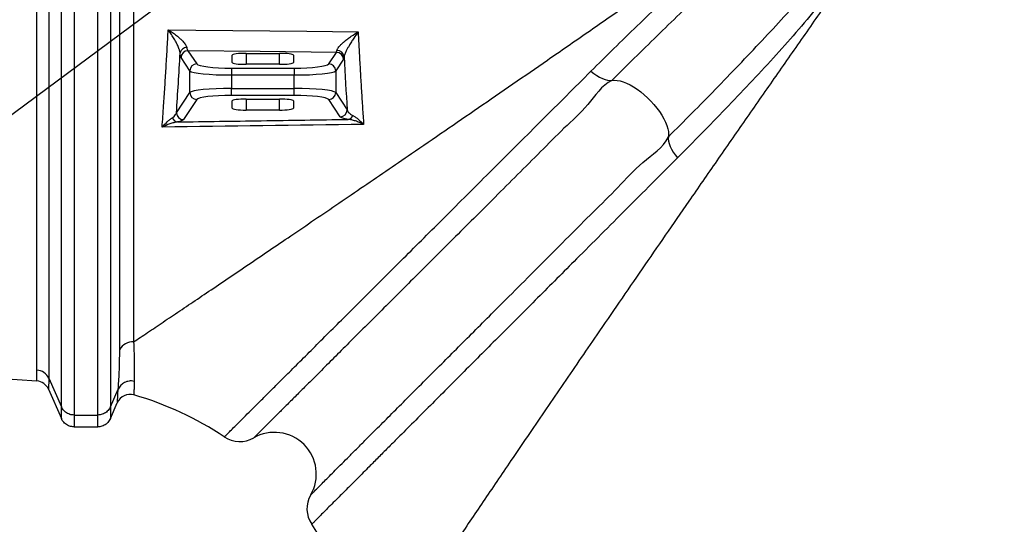
# Model space of a CAD drawing. Units: millimetres. Extents: x 0 to 8681, y 0 to 5975.
# Drawn here: x 1457 to 2164, y 1322 to 1685 of the extents above; entities that cross this region are included whole.
import ezdxf

# ---------------------------------------------------------------- set-up
doc = ezdxf.new("R2010")
doc.units = ezdxf.units.MM
doc.header["$LTSCALE"] = 10
doc.header["$PDSIZE"] = -1
doc.layers.add('MITAT', color=1, linetype='Continuous')
doc.layers.add('TEKSTI', color=5, linetype='Continuous')
doc.styles.add('SLDTEXTSTYLE2', font='TXT', dxfattribs={"width": 0.605})
doc.dimstyles.new('SLDDIMSTYLE0', dxfattribs={"dimtxt": 77.049561, "dimasz": 90, "dimexe": 0, "dimexo": 0.0625, "dimgap": 19.26239, "dimtad": 1, "dimtoh": 1, "dimdec": 0, "dimrnd": 1e-09, "dimzin": 12, "dimdsep": 46, "dimtxsty": 'SLDTEXTSTYLE2', "dimblk1": 'CLOSED', "dimblk2": 'CLOSED', "dimsah": 1, "dimcen": 0.09, "dimadec": 0, "dimazin": 0, "dimtfac": 1, "dimtdec": 0, "dimtofl": 0, "dimtmove": 0, "dimatfit": 3, "dimldrblk": 'CLOSED', "dimfxl": 0, "dimfrac": 2, "dimtolj": 1, "dimtzin": 12, "dimarcsym": 0})

# ---------------------------------------------------------------- blocks, each defined once
blk = doc.blocks.new('_CLOSED')
at = {"color": 0, "linetype": 'ByBlock', "lineweight": -2}
for p, q in [((-1, 0.166667), (0, 0)), ((-1, 0.166667), (-1, -0.166667)), ((0, 0), (-1, -0.166667)), ((0, 0), (-1, 0))]:
    blk.add_line(p, q, dxfattribs=at)
blk = doc.blocks.new('*D32')
at = {"layer": 'Defpoints', "color": 0}
for p in [(2117.8, 3652.85), (3474.35, 2296.3), (1865.84, 687.79)]:
    blk.add_point(p, dxfattribs=at)
at = {"layer": 'MITAT', "color": 0, "lineweight": -2}
for p, q in [((3474.3, 2296.35), (2117.8, 3652.85)), ((572.93, 2107.98), (2054.16, 3589.21)), ((1865.79, 687.84), (509.29, 2044.34))]:
    blk.add_line(p, q, dxfattribs=at)
at = {"layer": 'MITAT', "color": 0, "lineweight": -2, "xscale": 90, "yscale": 90, "zscale": 90}
for p, rotation in [((2117.8, 3652.85), 45), ((509.29, 2044.34), 225)]:
    blk.add_blockref('_CLOSED', p, dxfattribs=dict(at, rotation=rotation))
at = {"layer": 'MITAT', "color": 0, "insert": (1245.44, 2916.7), "char_height": 77.05, "attachment_point": 2, "rotation": 45, "style": 'SLDTEXTSTYLE2'}
blk.add_mtext('\\A1;2275', dxfattribs=at)

msp = doc.modelspace()

# ---------------------------------------------------------------- linework, layer by layer
for p, q in [((1495.71, 1883.25), (1495.71, 1400.75)), ((1486.55, 1406.65), (1486.55, 1871.14)), ((1469.01, 1433.01), (1469.01, 1857.45)), ((1477.45, 1856.49), (1477.45, 1427.13)), ((1512.63, 1400.75), (1512.63, 1837.76)), ((1521.79, 1804.53), (1521.79, 1406.65)), ((1528.49, 1447.7), (1528.49, 1794.17)), ((1538.45, 1795.82), (1538.45, 1453.27)), ((1578.88, 1648.19), (1572.54, 1657.72)), ((1577.52, 1662.68), (1583.86, 1653.15)), ((1609.27, 1654.18), (1609.27, 1659.44)), ((1619.27, 1660.76), (1643.27, 1660.76)), ((1619.27, 1660.76), (1619.27, 1652.86)), ((1643.27, 1652.86), (1643.27, 1660.76)), ((1653.27, 1659.44), (1653.27, 1654.18)), ((1678.69, 1653.15), (1684.22, 1661.48)), ((1689.2, 1656.52), (1683.67, 1648.19)), ((1608.76, 1650.14), (1653.78, 1650.14)), ((1608.76, 1650.14), (1608.76, 1645.18)), ((1643.27, 1652.86), (1619.27, 1652.86)), ((1653.78, 1650.14), (1653.78, 1645.18)), ((1578.88, 1632.52), (1578.88, 1648.19)), ((1608.76, 1645.18), (1608.76, 1635.52)), ((1653.78, 1645.18), (1608.76, 1645.18)), ((1653.78, 1635.52), (1653.78, 1645.18)), ((1683.67, 1648.19), (1683.67, 1632.52)), ((1608.76, 1630.56), (1608.76, 1635.52)), ((1608.76, 1635.52), (1653.78, 1635.52)), ((1653.78, 1630.56), (1653.78, 1635.52)), ((1569.27, 1618.06), (1578.88, 1632.52)), ((1583.86, 1627.56), (1574.25, 1613.1)), ((1653.78, 1630.56), (1608.76, 1630.56)), ((1619.27, 1627.85), (1643.27, 1627.85)), ((1619.27, 1627.85), (1619.27, 1619.95)), ((1643.27, 1619.95), (1643.27, 1627.85)), ((1686.92, 1615.17), (1678.69, 1627.56)), ((1683.67, 1632.52), (1691.91, 1620.12)), ((1609.27, 1621.26), (1609.27, 1626.53)), ((1653.27, 1626.53), (1653.27, 1621.26)), ((1643.27, 1619.95), (1619.27, 1619.95)), ((1288.78, 1438.28), (1468.9, 1425.22)), ((1477.45, 1427.13), (1486.55, 1406.65)), ((1477.34, 1419.26), (1486.55, 1398.21)), ((1521.79, 1406.65), (1527.44, 1419.38)), ((1527.44, 1419.38), (1527.44, 1419.38)), ((1521.79, 1398.21), (1526.75, 1409.56)), ((1495.71, 1400.75), (1512.63, 1400.75)), ((1495.71, 1392.22), (1512.63, 1392.22))]:
    msp.add_line(p, q)
at = {"flags": 128}
for points in [[(1563.32, 1677.77), (1583.24, 1677.53), (1662.95, 1676.6), (1699.79, 1676.16)], [(1684.22, 1661.48), (1629.51, 1662.09), (1577.52, 1662.68)], [(1867.11, 1647.9), (1869.17, 1646.27), (1871.26, 1644.82), (1873.32, 1643.59), (1875.34, 1642.6), (1877.26, 1641.86), (1879.06, 1641.4), (1880.7, 1641.21), (1882.16, 1641.3)], [(1882.16, 1641.3), (1883.93, 1641.46), (1885.89, 1641.32), (1888.03, 1640.91), (1890.31, 1640.22), (1892.7, 1639.26), (1895.19, 1638.04), (1897.72, 1636.59), (1900.29, 1634.9), (1902.84, 1633.02), (1905.36, 1630.95), (1907.81, 1628.73), (1910.16, 1626.38), (1912.38, 1623.93), (1914.45, 1621.41), (1916.34, 1618.85), (1918.02, 1616.29), (1919.48, 1613.75), (1920.7, 1611.27), (1921.65, 1608.88), (1922.35, 1606.6), (1922.76, 1604.46), (1922.89, 1602.49), (1922.74, 1600.72)], [(1922.74, 1600.72), (1922.64, 1599.27), (1922.83, 1597.63), (1923.3, 1595.83), (1924.03, 1593.9), (1925.02, 1591.89), (1926.26, 1589.82), (1927.7, 1587.74), (1929.34, 1585.68)]]:
    msp.add_lwpolyline(points, dxfattribs=at)
for centre, radius, start, end in [((1576.57, 1660.1), 4.8, 89.42347, 168.62848), ((1684.77, 1657.78), 4.97, 7.39076, 92.54139), ((1577.58, 1657.64), 5.04, 90.62345, 179.10268), ((1684.17, 1656.44), 5.04, 0.8958, 89.37739), ((1583.91, 1648.11), 5.04, 90.62384, 179.10229), ((1678.63, 1648.11), 5.04, 0.89771, 89.37616), ((1583.91, 1632.6), 5.04, 180.89771, 269.37616), ((1678.63, 1632.6), 5.04, 270.62384, 359.10229), ((1570.64, 1616.04), 4.65, 199.60217, 261.9203), ((1574.3, 1618.14), 5.04, 180.89678, 269.3771), ((1686.87, 1620.2), 5.04, 270.62384, 359.10229), ((1691.88, 1617.51), 4.31, 281.16399, 340.70211), ((1537.54, 1443.22), 10.09, 84.8409, 153.67064), ((1468.33, 1423.04), 9.99, 24.18917, 86.11586), ((1468.18, 1415.25), 10, 23.62968, 85.85395), ((1535.92, 1405.55), 10, 74.04729, 156.37111), ((1475.45, 1194.02), 230, 56.13629, 74.04805), ((1639.72, 1358.29), 30, 330.04869, 119.95131), ((1614.76, 1401.61), 20, 236.13615, 299.95131), ((1683.04, 1333.32), 20, 150.04869, 213.86385), ((1475.45, 1194.02), 230, 15.95223, 33.86399)]:
    msp.add_arc(centre, radius, start, end)
for centre, major_axis, ratio, start_param, end_param in [((1532.52, 1940.35), (0, 529.37), 0.087491, 4.057814, 4.156605), ((1619.27, 1659.44), (10, 0), 0.131652, 1.570796, 3.141593), ((1643.27, 1659.44), (10, 0), 0.131652, 0, 1.570796), ((1730.67, 1940.35), (0, 546.73), 0.087491, 2.112584, 2.196566), ((1608.76, 1653.43), (25, 0), 0.131652, 3.228859, 4.712389), ((1619.27, 1654.18), (10, 0), 0.131652, 3.141593, 4.712389), ((1643.27, 1654.18), (10, 0), 0.131652, 4.712389, 6.283185), ((1653.78, 1653.43), (25, 0), 0.131652, 4.712389, 6.195919), ((1608.76, 1648.48), (30, 0), 0.10971, 3.228859, 4.712389), ((1653.78, 1648.48), (30, 0), 0.10971, 4.712389, 6.195919), ((1608.76, 1632.23), (30, 0), 0.10971, 1.570796, 3.054326), ((1653.78, 1632.23), (30, 0), 0.10971, 0.087266, 1.570796), ((1608.76, 1627.27), (25, 0), 0.131652, 1.570796, 3.054326), ((1619.27, 1626.53), (10, 0), 0.131652, 1.570796, 3.141593), ((1643.27, 1626.53), (10, 0), 0.131652, 0, 1.570796), ((1653.78, 1627.27), (25, 0), 0.131652, 0.087266, 1.570796), ((1619.27, 1621.26), (10, 0), 0.131652, 3.141593, 4.712389), ((1643.27, 1621.26), (10, 0), 0.131652, 4.712389, 6.283185)]:
    msp.add_ellipse(centre, major_axis=major_axis, ratio=ratio, start_param=start_param, end_param=end_param)
for points, knots in [([(1538.45, 1453.27), (1540.03, 1454.34), (1544.99, 1457.67), (1553.94, 1463.68), (1565.54, 1471.49), (1577.84, 1479.77), (1590.88, 1488.58), (1604.64, 1497.87), (1619.07, 1507.63), (1633.99, 1517.74), (1649.75, 1528.43), (1666.33, 1539.71), (1683.75, 1551.56), (1701.54, 1563.7), (1719.67, 1576.08), (1739.78, 1589.84), (1761.95, 1605.05), (1786.23, 1621.74), (1810.87, 1638.71), (1837.05, 1656.78), (1864.78, 1675.98), (1894.09, 1696.33), (1923.74, 1716.96), (1953.71, 1737.87), (1983.95, 1759.02), (2004.26, 1773.27), (2014.41, 1780.4)], [0, 0, 0, 0, 0.015846, 0.04962, 0.083432, 0.117252, 0.151038, 0.185813, 0.220613, 0.255418, 0.2902, 0.327691, 0.365207, 0.402737, 0.440263, 0.477762, 0.525576, 0.573413, 0.621255, 0.669075, 0.724026, 0.778991, 0.833945, 0.889293, 0.944651, 1, 1, 1, 1]), ([(1867.11, 1647.9), (1872.56, 1653.32), (1883.45, 1664.14), (1900.23, 1680.47), (1917.33, 1696.81), (1935.17, 1713.41), (1953.78, 1730.17), (1971.21, 1745.05), (1987, 1757.74), (2000.97, 1768.31), (2010.78, 1774.8), (2015.68, 1778.03)], [0, 0, 0, 0, 0.121074, 0.242148, 0.36358, 0.48501, 0.613221, 0.741421, 0.827625, 0.913849, 1, 1, 1, 1]), ([(2022.4, 1769.52), (2017.97, 1766.19), (2009.12, 1759.52), (1996.39, 1748.99), (1981.82, 1736.43), (1965.52, 1721.79), (1947.9, 1705.38), (1930.88, 1689.18), (1914.43, 1673.21), (1898.16, 1657.24), (1887.49, 1646.62), (1882.16, 1641.3)], [0, 0, 0, 0, 0.0852149, 0.1704637, 0.2557047, 0.3841999, 0.5127001, 0.6344553, 0.7562114, 0.8781057, 1, 1, 1, 1]), ([(1922.74, 1600.72), (1928.35, 1606.36), (1939.57, 1617.62), (1956.44, 1634.82), (1973.31, 1652.25), (1989.8, 1669.63), (2005.84, 1686.95), (2019.62, 1702.39), (2031.48, 1716.22), (2041.46, 1728.35), (2047.79, 1736.76), (2050.96, 1740.96)], [0, 0, 0, 0, 0.1286642, 0.2573284, 0.3861533, 0.5149769, 0.6360257, 0.7570701, 0.8380518, 0.9190407, 1, 1, 1, 1]), ([(2059.47, 1734.24), (2056.44, 1729.65), (2050.37, 1720.45), (2040.51, 1707.3), (2028.57, 1692.31), (2014.48, 1675.65), (1997.99, 1657.17), (1981.09, 1638.9), (1963.83, 1620.79), (1946.56, 1603.01), (1935.08, 1591.46), (1929.34, 1585.68)], [0, 0, 0, 0, 0.080764, 0.161589, 0.242396, 0.364889, 0.487391, 0.615324, 0.74326, 0.87163, 1, 1, 1, 1]), ([(2061.83, 1732.98), (2054.73, 1722.86), (2040.53, 1702.63), (2019.46, 1672.49), (1998.56, 1642.55), (1977.89, 1612.85), (1957.48, 1583.44), (1938.35, 1555.79), (1920.46, 1529.89), (1903.8, 1505.7), (1887.4, 1481.85), (1872.3, 1459.83), (1858.45, 1439.61), (1845.82, 1421.12), (1833.44, 1402.97), (1821.36, 1385.22), (1810.03, 1368.56), (1799.45, 1352.97), (1789.6, 1338.43), (1780.08, 1324.35), (1770.83, 1310.67), (1761.91, 1297.44), (1753.36, 1284.76), (1745.32, 1272.81), (1739.17, 1263.65), (1735.77, 1258.6), (1734.71, 1257.01)], [0, 0, 0, 0, 0.055124, 0.110294, 0.165481, 0.22066, 0.275813, 0.330927, 0.377865, 0.424823, 0.471778, 0.51871, 0.556914, 0.595147, 0.633383, 0.671605, 0.7098, 0.743653, 0.777526, 0.811394, 0.84524, 0.879955, 0.914708, 0.949451, 0.984154, 1, 1, 1, 1]), ([(1558.93, 1607.69), (1559.3, 1612.85), (1559.99, 1622.25), (1560.92, 1636.38), (1561.76, 1649.85), (1562.56, 1663.63), (1563.07, 1673.05), (1563.32, 1677.77)], [0, 0, 0, 0, 0.232981, 0.42435, 0.615719, 0.807859, 1, 1, 1, 1]), ([(1563.32, 1677.77), (1563.33, 1677.76), (1563.58, 1677.61), (1564.85, 1676.81), (1567.09, 1675.3), (1569.72, 1673.27), (1571.97, 1671.3), (1573.96, 1669.3), (1575.23, 1667.71), (1576.19, 1666.17), (1576.43, 1665.47), (1576.62, 1664.9)], [0, 0, 0, 0, 0.001235, 0.046798, 0.22897, 0.411004, 0.544522, 0.677815, 0.843959, 0.87218, 1, 1, 1, 1]), ([(1571.87, 1661.05), (1571.76, 1661.68), (1571.63, 1662.46), (1571.05, 1664.29), (1570.24, 1666.26), (1568.97, 1668.84), (1567.51, 1671.45), (1565.8, 1674.23), (1564.33, 1676.38), (1563.49, 1677.53), (1563.32, 1677.76), (1563.32, 1677.77)], [0, 0, 0, 0, 0.126801, 0.155754, 0.321522, 0.454756, 0.588216, 0.77058, 0.953082, 0.998769, 1, 1, 1, 1]), ([(1684.55, 1662.75), (1684.66, 1663.13), (1684.8, 1663.63), (1685.53, 1664.84), (1686.59, 1666.15), (1688.21, 1667.78), (1690.07, 1669.44), (1692.31, 1671.23), (1695.64, 1673.62), (1698.16, 1675.22), (1699.79, 1676.16), (1699.79, 1676.16)], [0, 0, 0, 0, 0.093734, 0.121143, 0.248852, 0.345732, 0.442827, 0.586646, 0.730667, 0.998895, 1, 1, 1, 1]), ([(1699.79, 1676.16), (1699.79, 1676.16), (1698.74, 1674.72), (1697.11, 1672.37), (1694.94, 1668.99), (1693.47, 1666.56), (1692.23, 1664.37), (1691.14, 1662.29), (1690.42, 1660.71), (1689.9, 1659.33), (1689.78, 1658.82), (1689.69, 1658.42)], [0, 0, 0, 0, 0.001103, 0.269915, 0.414024, 0.557926, 0.654855, 0.751563, 0.878926, 0.906749, 1, 1, 1, 1]), ([(1699.79, 1676.16), (1700.09, 1670.4), (1700.61, 1660.31), (1701.41, 1646.27), (1702.16, 1633.83), (1702.94, 1621.61), (1703.48, 1613.67), (1703.75, 1609.7)], [0, 0, 0, 0, 0.24969, 0.436973, 0.624256, 0.812128, 1, 1, 1, 1]), ([(1576.62, 1664.9), (1576.73, 1664.46), (1577, 1663.34), (1577.33, 1662.93), (1577.52, 1662.68)], [0, 0, 0, 0, 0.391575, 1, 1, 1, 1]), ([(1684.22, 1661.48), (1684.32, 1661.72), (1684.43, 1662.01), (1684.53, 1662.65), (1684.55, 1662.75)], [0, 0, 0, 0, 0.851663, 1, 1, 1, 1]), ([(1572.54, 1657.72), (1572.47, 1657.87), (1572.32, 1658.18), (1572.09, 1659.24), (1571.95, 1660.4), (1571.87, 1661.05)], [0, 0, 0, 0, 0.299922, 0.608473, 1, 1, 1, 1]), ([(1689.69, 1658.42), (1689.62, 1657.97), (1689.46, 1657.06), (1689.29, 1656.7), (1689.2, 1656.52)], [0, 0, 0, 0, 0.490143, 1, 1, 1, 1]), ([(1603.61, 1385), (1603.64, 1385.03), (1603.72, 1385.11), (1604.59, 1385.98), (1606.51, 1387.89), (1609.34, 1390.7), (1613.02, 1394.37), (1617.5, 1398.84), (1622.75, 1404.07), (1628.69, 1409.99), (1635.29, 1416.57), (1642.51, 1423.77), (1650.88, 1432.12), (1660.52, 1441.72), (1671.51, 1452.69), (1683.17, 1464.32), (1695.45, 1476.57), (1708.25, 1489.35), (1721.76, 1502.82), (1735.95, 1516.98), (1750.82, 1531.82), (1766.1, 1547.07), (1781.9, 1562.84), (1798.21, 1579.12), (1814.99, 1595.87), (1832.09, 1612.94), (1849.45, 1630.27), (1861.23, 1642.03), (1867.11, 1647.9)], [0, 0, 0, 0, 0.018489, 0.052617, 0.086835, 0.121091, 0.155325, 0.189467, 0.223104, 0.256798, 0.290521, 0.324234, 0.357887, 0.399039, 0.440262, 0.481539, 0.522835, 0.564103, 0.605285, 0.648444, 0.691631, 0.734823, 0.777989, 0.822368, 0.866776, 0.911198, 0.955614, 1, 1, 1, 1]), ([(1882.16, 1641.3), (1882.16, 1641.3), (1874.7, 1637.58), (1865.54, 1622.98), (1847.48, 1607.13), (1830.91, 1589.99), (1814.32, 1573.58), (1798.31, 1557.55), (1782.79, 1542.06), (1767.81, 1527.09), (1753.23, 1512.53), (1739.34, 1498.66), (1726.15, 1485.49), (1713.67, 1473.03), (1701.71, 1461.09), (1690.34, 1449.74), (1679.63, 1439.05), (1670.27, 1429.71), (1662.17, 1421.62), (1655.2, 1414.67), (1648.83, 1408.31), (1643.11, 1402.6), (1638.19, 1397.69), (1634.08, 1393.59), (1630.75, 1390.27), (1628.1, 1387.63), (1626.2, 1385.73), (1624.98, 1384.51), (1624.82, 1384.36), (1624.74, 1384.28)], [0, 0, 0, 0, 0, 0.044872, 0.089774, 0.134682, 0.179576, 0.224441, 0.267931, 0.311447, 0.354958, 0.398441, 0.439683, 0.481013, 0.522371, 0.563708, 0.604992, 0.646204, 0.67961, 0.713074, 0.746549, 0.779995, 0.813385, 0.844416, 0.875545, 0.906714, 0.937875, 0.968982, 1, 1, 1, 1]), ([(1558.93, 1607.69), (1558.93, 1607.69), (1560.2, 1609.11), (1562.09, 1611.07), (1564.53, 1613.27), (1565.68, 1614.08), (1566.26, 1614.48)], [0, 0, 0, 0, 0.0017354, 0.4892445, 0.7427001, 1, 1, 1, 1]), ([(1566.26, 1614.48), (1566.69, 1614.78), (1567.71, 1615.5), (1568.76, 1616.7), (1569.1, 1617.6), (1569.27, 1618.06)], [0, 0, 0, 0, 0.26486, 0.628929, 1, 1, 1, 1]), ([(1569.99, 1611.43), (1590.05, 1611.74), (1630.96, 1612.36), (1671.87, 1612.97), (1692.71, 1613.28)], [0, 0, 0, 0, 0.4905082, 1, 1, 1, 1]), ([(1692.71, 1613.28), (1691.94, 1613.41), (1690.36, 1613.68), (1688.69, 1614.14), (1687.44, 1614.64), (1687.1, 1614.99), (1686.92, 1615.17)], [0, 0, 0, 0, 0.238756, 0.484916, 0.739634, 1, 1, 1, 1]), ([(1691.91, 1620.12), (1692.03, 1619.76), (1692.29, 1619.02), (1693.15, 1617.97), (1694.3, 1616.97), (1695.39, 1616.38), (1695.94, 1616.09)], [0, 0, 0, 0, 0.259525, 0.522545, 0.758984, 1, 1, 1, 1]), ([(1703.75, 1609.7), (1703.75, 1609.7), (1702.76, 1610.19), (1700.76, 1611.09), (1697.91, 1612.14), (1695.19, 1612.93), (1693.54, 1613.16), (1692.71, 1613.28)], [0, 0, 0, 0, 0.0019043, 0.2646673, 0.5306992, 0.7632815, 1, 1, 1, 1]), ([(1695.94, 1616.09), (1696.53, 1615.77), (1697.7, 1615.12), (1699.62, 1613.66), (1701.64, 1611.87), (1703.05, 1610.45), (1703.75, 1609.7), (1703.75, 1609.7)], [0, 0, 0, 0, 0.232022, 0.468878, 0.731802, 0.998101, 1, 1, 1, 1]), ([(1569.99, 1611.43), (1569.12, 1611.28), (1567.37, 1610.97), (1563.69, 1609.8), (1560.82, 1608.6), (1558.93, 1607.69), (1558.93, 1607.69)], [0, 0, 0, 0, 0.25329, 0.511295, 0.998256, 1, 1, 1, 1]), ([(1574.25, 1613.1), (1574.03, 1612.89), (1573.58, 1612.46), (1572.08, 1611.9), (1570.61, 1611.57), (1569.99, 1611.43)], [0, 0, 0, 0, 0.360093, 0.730739, 1, 1, 1, 1]), ([(1665.72, 1343.31), (1665.81, 1343.4), (1665.99, 1343.59), (1667.46, 1345.05), (1669.63, 1347.23), (1672.39, 1350), (1675.51, 1353.13), (1679.16, 1356.79), (1683.37, 1361.01), (1688.13, 1365.78), (1693.43, 1371.09), (1699.19, 1376.86), (1706.29, 1383.97), (1714.94, 1392.64), (1725.33, 1403.05), (1736.42, 1414.16), (1747.93, 1425.69), (1759.77, 1437.54), (1771.86, 1449.65), (1784.38, 1462.19), (1798.62, 1476.45), (1814.7, 1492.55), (1832.69, 1510.58), (1850.71, 1528.57), (1868.52, 1546.57), (1886.6, 1564.05), (1903.35, 1583.14), (1918.79, 1592.83), (1922.74, 1600.72), (1922.74, 1600.72)], [0, 0, 0, 0, 0.034527, 0.06909, 0.103618, 0.131554, 0.15952, 0.18749, 0.215431, 0.244284, 0.273162, 0.302044, 0.330902, 0.372473, 0.414095, 0.455728, 0.497315, 0.536736, 0.576183, 0.615636, 0.655063, 0.706701, 0.758361, 0.810004, 0.857489, 0.904998, 0.95251, 1, 1, 1, 1, 1]), ([(1929.34, 1585.68), (1923.13, 1579.46), (1910.72, 1567.03), (1892.43, 1548.71), (1874.41, 1530.65), (1857.8, 1514.02), (1842.6, 1498.79), (1828.72, 1484.88), (1815.12, 1471.26), (1801.75, 1457.86), (1788.67, 1444.75), (1775.88, 1431.93), (1763.51, 1419.53), (1751.38, 1407.38), (1739.6, 1395.57), (1729.49, 1385.43), (1721.07, 1376.99), (1714.17, 1370.07), (1706.87, 1362.75), (1699.36, 1355.21), (1691.89, 1347.73), (1685.76, 1341.57), (1680.8, 1336.6), (1676.85, 1332.64), (1673.49, 1329.26), (1670.84, 1326.6), (1668.85, 1324.6), (1667.47, 1323.22), (1666.6, 1322.34), (1666.49, 1322.23), (1666.44, 1322.18)], [0, 0, 0, 0, 0.046885, 0.09377, 0.140831, 0.187891, 0.226238, 0.264584, 0.303063, 0.341542, 0.380693, 0.419843, 0.459197, 0.49855, 0.54, 0.581449, 0.609331, 0.637221, 0.665102, 0.702781, 0.740484, 0.778157, 0.807267, 0.836411, 0.865551, 0.894656, 0.920875, 0.947093, 0.973547, 1, 1, 1, 1]), ([(1538.45, 1453.27), (1538.57, 1450.45), (1538.83, 1444.79), (1538.94, 1437.21), (1538.94, 1430.4), (1538.88, 1426.77), (1538.85, 1424.96)], [0, 0, 0, 0, 0.2493164, 0.4986168, 0.7493185, 1, 1, 1, 1]), ([(1527.44, 1419.38), (1527.57, 1421.17), (1527.81, 1424.77), (1528.15, 1431.55), (1528.43, 1439.14), (1528.47, 1444.85), (1528.49, 1447.7)], [0, 0, 0, 0, 0.249181, 0.498381, 0.749183, 1, 1, 1, 1]), ([(1468.9, 1425.22), (1468.91, 1425.32), (1468.91, 1425.5), (1468.95, 1427.02), (1469, 1429.39), (1469.01, 1431.8), (1469.01, 1433.01)], [0, 0, 0, 0, 0.248817, 0.498102, 0.748811, 1, 1, 1, 1]), ([(1477.45, 1427.13), (1477.45, 1425.92), (1477.44, 1423.49), (1477.39, 1421.1), (1477.35, 1419.54), (1477.34, 1419.35), (1477.34, 1419.26)], [0, 0, 0, 0, 0.248901, 0.498272, 0.748898, 1, 1, 1, 1]), ([(1538.85, 1424.96), (1538.24, 1425.07), (1537.01, 1425.28), (1534.64, 1425.14), (1531.88, 1424.27), (1529.1, 1422.27), (1528, 1420.34), (1527.44, 1419.38)], [0, 0, 0, 0, 0.134636, 0.269962, 0.51331, 0.756654, 1, 1, 1, 1]), ([(1538.85, 1424.96), (1538.85, 1424.64), (1538.81, 1422.84), (1538.76, 1420.03), (1538.7, 1417.26), (1538.67, 1415.49), (1538.67, 1415.27), (1538.66, 1415.16)], [0, 0, 0, 0, 0.052171, 0.289034, 0.526426, 0.762894, 1, 1, 1, 1]), ([(1526.75, 1409.56), (1526.76, 1409.65), (1526.78, 1409.84), (1526.9, 1411.94), (1527.13, 1413.69), (1527.26, 1419.15), (1527.44, 1418.17), (1527.44, 1419.38), (1527.44, 1419.38)], [0, 0, 0, 0, 0.236942, 0.473887, 0.736568, 0.947909, 0.999999, 1, 1, 1, 1]), ([(1495.71, 1400.75), (1495.22, 1400.77), (1493.62, 1400.84), (1490.98, 1401.73), (1488.21, 1403.74), (1487.1, 1405.68), (1486.55, 1406.65)], [0, 0, 0, 0, 0.126709, 0.417802, 0.708904, 1, 1, 1, 1]), ([(1486.55, 1398.21), (1486.55, 1398.21), (1486.55, 1398.21), (1486.55, 1398.4), (1486.55, 1399.14), (1486.55, 1400.28), (1486.55, 1402.04), (1486.55, 1403.61), (1486.55, 1406.65), (1486.55, 1406.65), (1486.55, 1406.65)], [0, 0, 0, 0, 0.000001, 0.174331, 0.337722, 0.501113, 0.664275, 0.82744, 0.999999, 1, 1, 1, 1]), ([(1521.79, 1406.65), (1521.58, 1406.22), (1520.87, 1404.8), (1518.99, 1402.78), (1516.01, 1401.08), (1513.76, 1400.86), (1512.63, 1400.75)], [0, 0, 0, 0, 0.126704, 0.417801, 0.708903, 1, 1, 1, 1]), ([(1521.79, 1406.65), (1521.79, 1406.65), (1521.79, 1406.65), (1521.79, 1403.61), (1521.79, 1402.04), (1521.79, 1400.28), (1521.79, 1399.14), (1521.79, 1398.4), (1521.79, 1398.21), (1521.79, 1398.21), (1521.79, 1398.21)], [0, 0, 0, 0, 0.000001, 0.17256, 0.335725, 0.498887, 0.662278, 0.825669, 0.999999, 1, 1, 1, 1]), ([(1495.71, 1392.22), (1494.59, 1392.33), (1492.33, 1392.55), (1489.35, 1394.28), (1487.47, 1396.33), (1486.76, 1397.77), (1486.55, 1398.21)], [0, 0, 0, 0, 0.291099, 0.582194, 0.873295, 1, 1, 1, 1]), ([(1495.71, 1400.75), (1495.71, 1399.84), (1495.71, 1398.08), (1495.71, 1395.98), (1495.71, 1394.34), (1495.71, 1393.16), (1495.71, 1392.41), (1495.71, 1392.22), (1495.71, 1392.22), (1495.71, 1392.22)], [0, 0, 0, 0, 0.172386, 0.335534, 0.498679, 0.662111, 0.825544, 0.999999, 1, 1, 1, 1]), ([(1512.63, 1392.22), (1512.63, 1392.22), (1512.63, 1392.22), (1512.63, 1392.41), (1512.63, 1393.16), (1512.63, 1394.34), (1512.63, 1395.98), (1512.63, 1398.08), (1512.63, 1399.84), (1512.63, 1400.75)], [0, 0, 0, 0, 0.0000006, 0.1744559, 0.3378886, 0.5013208, 0.664466, 0.8276139, 1, 1, 1, 1]), ([(1521.79, 1398.21), (1521.24, 1397.22), (1520.14, 1395.25), (1517.36, 1393.21), (1514.73, 1392.31), (1513.12, 1392.24), (1512.63, 1392.22)], [0, 0, 0, 0, 0.291101, 0.582199, 0.873297, 1, 1, 1, 1])]:
    msp.add_open_spline(points, degree=3, knots=knots)
msp.add_open_spline([(1703.75, 1609.7), (1655.47, 1609.03), (1607.2, 1608.37), (1558.93, 1607.69)], degree=3)
at = {"layer": 'TEKSTI'}
msp.add_lwpolyline([(1589.46, 1719.67), (1020.84, 1297.39)], dxfattribs=at)

# ---------------------------------------------------------------- dimensions: what is measured, and where the dimension line sits
at = {"layer": 'MITAT'}
dim = msp.add_linear_dim(base=(2117.8, 3652.85), p1=(1865.84, 687.79), p2=(3474.35, 2296.3), angle=45, dimstyle='SLDDIMSTYLE0', dxfattribs=at)
dim.commit()
dim.dimension.update_dxf_attribs({"geometry": '*D32', "text_midpoint": (1313.54, 2848.6), "dimtype": 160})

doc.saveas('drawing.dxf')
